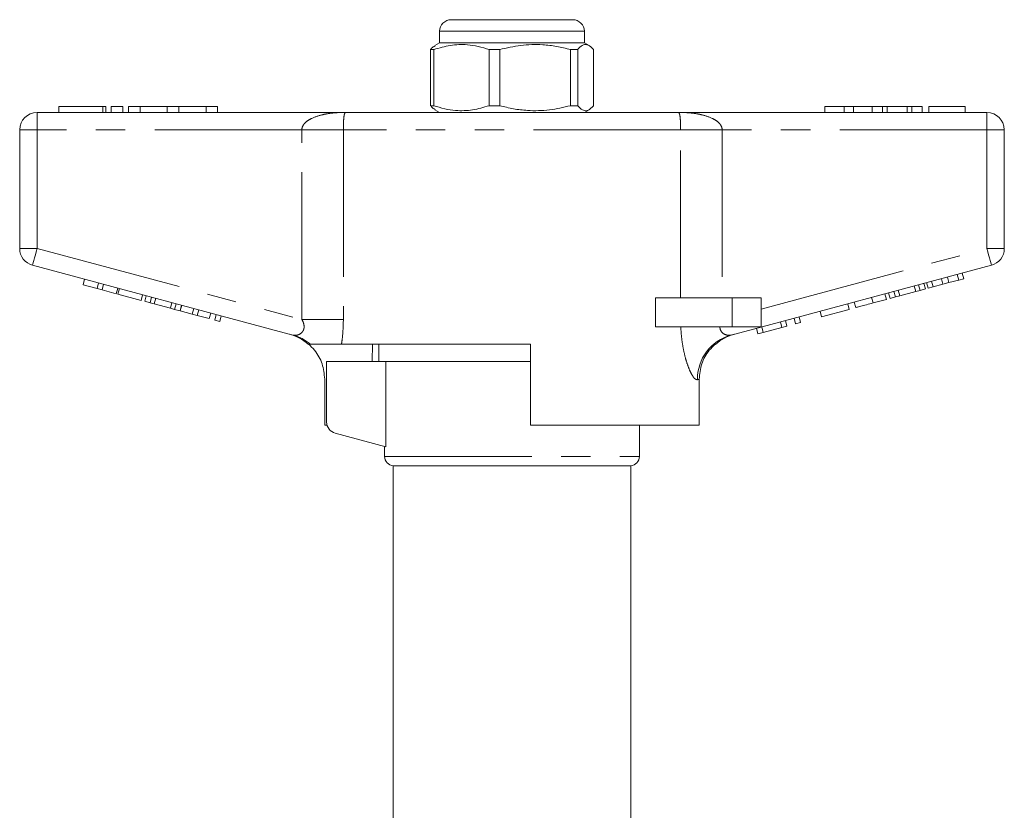
# Model space of a CAD drawing. Units: millimetres. Extents: x 182 to 225, y 99 to 254.
# Drawn here: x 182 to 225, y 220 to 254 of the extents above; entities that cross this region are included whole.
import ezdxf

# ---------------------------------------------------------------- set-up
doc = ezdxf.new("R2010")
doc.units = ezdxf.units.MM
doc.linetypes.add('PHANTOM', pattern=[12.7, 6.35, -1.27, 1.27, -1.27, 1.27, -1.27])

msp = doc.modelspace()

# ---------------------------------------------------------------- linework, layer by layer
at = {"color": 7, "linetype": 'Continuous', "lineweight": 15}
for p, q in [((200.784, 253.836), (205.976, 253.836)), ((205.976, 253.836), (206.034, 253.836)), ((200.284, 253.336), (200.284, 252.836)), ((206.534, 252.836), (206.534, 253.336)), ((200.038, 252.548), (199.894, 252.548)), ((199.894, 252.548), (199.894, 250.125)), ((200.038, 250.125), (200.038, 252.548)), ((200.284, 252.836), (200.085, 252.721)), ((206.534, 252.836), (200.284, 252.836)), ((202.878, 252.548), (202.419, 252.548)), ((202.419, 252.548), (202.419, 250.125)), ((202.878, 250.125), (202.878, 252.548)), ((206.249, 252.548), (205.934, 252.548)), ((205.934, 252.548), (205.934, 250.125)), ((206.249, 250.125), (206.249, 252.548)), ((206.734, 252.721), (206.534, 252.836)), ((206.924, 252.548), (206.924, 250.125)), ((183.854, 250.086), (183.854, 249.836)), ((183.854, 250.086), (185.755, 250.086)), ((185.755, 250.086), (185.874, 250.086)), ((185.874, 249.836), (185.874, 250.086)), ((186.105, 250.086), (186.105, 249.836)), ((186.105, 250.086), (186.605, 250.086)), ((186.605, 250.086), (186.605, 249.836)), ((186.855, 250.086), (186.855, 249.836)), ((186.855, 250.086), (187.355, 250.086)), ((187.355, 250.086), (187.355, 249.836)), ((187.355, 250.086), (188.528, 250.086)), ((188.528, 250.086), (188.528, 249.836)), ((188.528, 250.086), (189.028, 250.086)), ((189.028, 250.086), (189.028, 249.836)), ((189.028, 250.086), (190.202, 250.086)), ((190.202, 250.086), (190.202, 249.836)), ((190.202, 250.086), (190.702, 250.086)), ((190.702, 250.086), (190.702, 249.836)), ((200.038, 250.125), (199.894, 250.125)), ((200.085, 249.951), (200.284, 249.836)), ((202.878, 250.125), (202.419, 250.125)), ((206.249, 250.125), (205.934, 250.125)), ((206.534, 249.836), (206.734, 249.951)), ((216.909, 250.086), (216.909, 249.836)), ((217.75, 250.086), (216.909, 250.086)), ((217.75, 250.086), (217.75, 249.836)), ((218.156, 250.086), (217.75, 250.086)), ((218.156, 250.086), (218.156, 249.836)), ((218.961, 250.086), (218.156, 250.086)), ((218.961, 250.086), (218.961, 249.836)), ((219.407, 250.086), (218.961, 250.086)), ((219.407, 250.086), (219.407, 249.836)), ((219.598, 250.086), (219.407, 250.086)), ((219.598, 250.086), (219.598, 249.836)), ((220.472, 250.086), (219.598, 250.086)), ((220.472, 250.086), (220.472, 249.836)), ((220.664, 250.086), (220.472, 250.086)), ((220.664, 250.086), (220.664, 249.836)), ((221.108, 250.086), (220.664, 250.086)), ((221.108, 250.086), (221.108, 249.836)), ((222.967, 250.086), (221.397, 250.086)), ((221.397, 250.086), (221.397, 249.836)), ((222.967, 250.086), (222.967, 249.836)), ((182.909, 249.836), (196.245, 249.836)), ((196.245, 249.836), (210.574, 249.836)), ((210.574, 249.836), (223.909, 249.836)), ((182.159, 243.961), (182.159, 249.086)), ((224.659, 249.086), (224.659, 243.961)), ((193.954, 240.225), (182.715, 243.236)), ((224.103, 243.236), (212.864, 240.225)), ((222.268, 242.486), (222.203, 242.727)), ((222.69, 242.599), (222.625, 242.84)), ((222.906, 242.657), (222.842, 242.898)), ((184.894, 242.394), (184.959, 242.635)), ((184.894, 242.394), (185.501, 242.231)), ((185.501, 242.231), (185.565, 242.473)), ((185.717, 242.173), (185.782, 242.415)), ((186.324, 242.01), (186.389, 242.252)), ((220.836, 242.102), (220.771, 242.343)), ((221.021, 242.152), (220.956, 242.393)), ((221.253, 242.214), (221.188, 242.455)), ((221.368, 242.244), (221.303, 242.486)), ((221.368, 242.244), (221.584, 242.302)), ((221.584, 242.302), (221.52, 242.544)), ((221.584, 242.302), (222.009, 242.416)), ((222.009, 242.416), (221.944, 242.658)), ((222.009, 242.416), (222.268, 242.486)), ((222.268, 242.486), (222.69, 242.599)), ((222.69, 242.599), (222.906, 242.657)), ((185.501, 242.231), (185.717, 242.173)), ((185.717, 242.173), (186.324, 242.01)), ((186.399, 241.99), (186.463, 242.232)), ((186.399, 241.99), (187.396, 241.723)), ((187.396, 241.723), (187.46, 241.965)), ((187.554, 241.681), (187.618, 241.922)), ((187.786, 241.619), (187.85, 241.86)), ((209.61, 240.586), (209.61, 241.836)), ((212.909, 241.836), (209.61, 241.836)), ((214.159, 241.836), (212.909, 241.836)), ((214.159, 241.836), (214.159, 240.586)), ((218.992, 241.608), (218.927, 241.849)), ((219.569, 241.762), (219.504, 242.004)), ((219.727, 241.805), (219.662, 242.046)), ((219.727, 241.805), (219.959, 241.867)), ((219.959, 241.867), (219.894, 242.108)), ((219.959, 241.867), (220.144, 241.917)), ((220.144, 241.917), (220.079, 242.158)), ((220.144, 241.917), (220.836, 242.102)), ((220.836, 242.102), (221.021, 242.152)), ((221.021, 242.152), (221.253, 242.214)), ((187.554, 241.681), (187.786, 241.619)), ((187.786, 241.619), (187.971, 241.569)), ((187.971, 241.569), (188.035, 241.811)), ((187.971, 241.569), (188.663, 241.384)), ((188.663, 241.384), (188.727, 241.625)), ((188.848, 241.334), (188.912, 241.576)), ((189.079, 241.272), (189.144, 241.514)), ((189.086, 241.27), (189.151, 241.512)), ((217.965, 241.333), (217.901, 241.574)), ((218.247, 241.408), (218.182, 241.65)), ((218.992, 241.608), (219.569, 241.762)), ((188.663, 241.384), (188.848, 241.334)), ((188.848, 241.334), (189.079, 241.272)), ((189.086, 241.27), (189.606, 241.131)), ((189.606, 241.131), (189.671, 241.373)), ((189.606, 241.131), (189.823, 241.073)), ((189.823, 241.073), (189.888, 241.314)), ((189.823, 241.073), (190.343, 240.934)), ((190.343, 240.934), (190.408, 241.175)), ((190.581, 240.87), (190.646, 241.111)), ((190.798, 240.812), (190.863, 241.053)), ((215.863, 240.769), (215.799, 241.011)), ((216.773, 241.013), (216.709, 241.255)), ((216.773, 241.013), (217.965, 241.333)), ((190.581, 240.87), (190.798, 240.812)), ((212.909, 240.586), (209.61, 240.586)), ((214.159, 240.586), (212.909, 240.586)), ((214.251, 240.338), (214.187, 240.579)), ((214.251, 240.338), (215.061, 240.555)), ((215.061, 240.555), (214.997, 240.796)), ((215.061, 240.555), (215.278, 240.613)), ((215.278, 240.613), (215.213, 240.854)), ((215.646, 240.711), (215.582, 240.953)), ((215.646, 240.711), (215.863, 240.769)), ((214.021, 240.276), (213.956, 240.517)), ((214.021, 240.276), (214.251, 240.338)), ((204.209, 239.836), (196.05, 239.836)), ((197.389, 239.836), (197.378, 239.086)), ((197.659, 239.836), (197.659, 239.086)), ((204.209, 239.836), (204.209, 236.336)), ((195.409, 239.086), (195.409, 236.47)), ((197.708, 239.086), (195.409, 239.086)), ((204.209, 239.086), (197.708, 239.086)), ((197.961, 239.086), (197.961, 235.403)), ((195.324, 236.336), (195.324, 238.321)), ((211.487, 236.336), (211.487, 238.318)), ((195.324, 236.336), (195.428, 236.336)), ((211.487, 236.336), (204.209, 236.336)), ((208.909, 234.985), (208.909, 236.336)), ((195.78, 235.987), (197.961, 235.403)), ((197.909, 235.416), (197.909, 234.985)), ((198.284, 234.586), (198.284, 210.577)), ((198.284, 234.586), (203.409, 234.586)), ((203.409, 234.586), (208.534, 234.586)), ((208.534, 210.578), (208.534, 234.586))]:
    msp.add_line(p, q, dxfattribs=at)
at = {"color": 8, "linetype": 'PHANTOM', "lineweight": 0}
for p, q in [((206.464, 253.336), (200.284, 253.336)), ((206.534, 253.336), (206.464, 253.336)), ((185.755, 250.086), (185.755, 249.836)), ((182.909, 249.086), (182.909, 249.836)), ((223.909, 249.086), (223.909, 249.836)), ((182.159, 249.086), (182.909, 249.086)), ((182.909, 249.086), (182.909, 243.961)), ((194.339, 249.086), (182.909, 249.086)), ((196.131, 249.086), (194.339, 249.086)), ((194.339, 240.898), (194.339, 249.086)), ((210.688, 249.086), (196.131, 249.086)), ((196.131, 249.086), (196.131, 240.898)), ((210.688, 241.836), (210.688, 249.086)), ((210.688, 249.086), (212.479, 249.086)), ((212.479, 249.086), (212.479, 241.836)), ((223.909, 249.086), (212.479, 249.086)), ((223.909, 243.961), (223.909, 249.086)), ((223.909, 249.086), (224.659, 249.086)), ((182.159, 243.961), (182.909, 243.961)), ((182.909, 243.961), (194.339, 240.898)), ((214.159, 241.348), (223.909, 243.961)), ((223.909, 243.961), (224.659, 243.961)), ((212.909, 241.836), (212.909, 240.586)), ((196.131, 240.898), (194.339, 240.898)), ((197.909, 234.985), (208.909, 234.985))]:
    msp.add_line(p, q, dxfattribs=at)
at = {"color": 8, "linetype": 'PHANTOM', "lineweight": 0, "flags": 128}
for points in [[(182.715, 243.236), (182.719, 243.25), (182.73, 243.291), (182.748, 243.358), (182.772, 243.448), (182.802, 243.558), (182.835, 243.683), (182.871, 243.819), (182.909, 243.961)], [(223.909, 243.961), (223.947, 243.819), (223.984, 243.683), (224.017, 243.558), (224.047, 243.448), (224.071, 243.358), (224.089, 243.291), (224.1, 243.25), (224.103, 243.236)], [(211.487, 238.318), (211.466, 238.311), (211.441, 238.303), (211.412, 238.293)]]:
    msp.add_lwpolyline(points, dxfattribs=at)
at = {"color": 7, "linetype": 'Continuous', "lineweight": 15}
for centre, radius, start, end in [((200.784, 253.336), 0.5, 90, 180), ((206.034, 253.336), 0.5, 0, 90), ((182.909, 249.086), 0.75, 90, 180), ((223.909, 249.086), 0.75, 0, 90), ((182.909, 243.961), 0.75, 180, 255), ((223.909, 243.961), 0.75, 285, 0), ((193.284, 238.334), 2, 48.4364, 75), ((213.534, 238.334), 2, 105, 131.8595), ((195.909, 236.47), 0.5, 180, 255), ((198.309, 234.985), 0.4, 180, 266.4167), ((208.509, 234.985), 0.4, 273.5833, 0)]:
    msp.add_arc(centre, radius, start, end, dxfattribs=at)
at = {"color": 8, "linetype": 'PHANTOM', "lineweight": 0}
for centre, radius, start, end in [((193.451, 238.35), 1.941, 49.9728, 74.9852), ((213.386, 238.321), 1.974, 105.3143, 180.818)]:
    msp.add_arc(centre, radius, start, end, dxfattribs=at)
at = {"color": 7, "linetype": 'Continuous', "lineweight": 15}
for points, knots in [([(200.086, 252.707), (200.037, 252.679), (199.973, 252.642), (199.91, 252.566), (199.894, 252.548)], [0, 0, 0, 0, 0.756346, 1, 1, 1, 1]), ([(200.038, 252.548), (200.273, 252.618), (200.75, 252.76), (201.398, 252.778), (201.957, 252.693), (202.265, 252.596), (202.419, 252.548)], [0, 0, 0, 0, 0.2997735, 0.6065688, 0.8023384, 1, 1, 1, 1]), ([(202.878, 252.548), (203.18, 252.618), (203.791, 252.76), (204.623, 252.778), (205.341, 252.693), (205.736, 252.596), (205.934, 252.548)], [0, 0, 0, 0, 0.299774, 0.606569, 0.802338, 1, 1, 1, 1]), ([(206.249, 252.548), (206.264, 252.566), (206.344, 252.66), (206.493, 252.772), (206.707, 252.772), (206.849, 252.626), (206.924, 252.548)], [0, 0, 0, 0, 0.069513, 0.361881, 0.661405, 1, 1, 1, 1]), ([(199.894, 250.125), (199.91, 250.107), (199.973, 250.031), (200.037, 249.993), (200.086, 249.964)], [0, 0, 0, 0, 0.243603, 1, 1, 1, 1]), ([(202.419, 250.125), (202.184, 250.055), (201.708, 249.912), (201.06, 249.895), (200.5, 249.98), (200.193, 250.076), (200.038, 250.125)], [0, 0, 0, 0, 0.299773, 0.606569, 0.802338, 1, 1, 1, 1]), ([(205.934, 250.125), (205.632, 250.055), (205.021, 249.912), (204.189, 249.895), (203.471, 249.98), (203.076, 250.076), (202.878, 250.125)], [0, 0, 0, 0, 0.299773, 0.606569, 0.802338, 1, 1, 1, 1]), ([(206.924, 250.125), (206.849, 250.047), (206.708, 249.902), (206.495, 249.9), (206.346, 250.011), (206.264, 250.107), (206.249, 250.125)], [0, 0, 0, 0, 0.338594, 0.630605, 0.930487, 1, 1, 1, 1]), ([(218.247, 241.408), (218.255, 241.41), (218.271, 241.415), (218.426, 241.456), (218.706, 241.531), (218.896, 241.582), (218.992, 241.608)], [0, 0, 0, 0, 0.28097, 0.56033, 0.779216, 1, 1, 1, 1]), ([(194.7, 239.836), (194.657, 239.836), (194.599, 239.836), (194.613, 239.836), (194.617, 239.836)], [0, 0, 0, 0, 0.7465974, 1, 1, 1, 1]), ([(195.324, 238.321), (195.301, 238.545), (195.256, 238.993), (194.967, 239.508), (194.717, 239.75), (194.628, 239.836)], [0, 0, 0, 0, 0.3917501, 0.7834456, 1, 1, 1, 1]), ([(196.05, 239.836), (195.97, 239.836), (195.807, 239.836), (195.465, 239.836), (195.151, 239.836), (194.915, 239.836), (194.76, 239.836), (194.72, 239.836), (194.7, 239.836)], [0, 0, 0, 0, 0.217486, 0.441729, 0.664817, 0.777596, 0.889634, 1, 1, 1, 1]), ([(211.487, 238.318), (211.51, 238.542), (211.555, 238.991), (211.845, 239.507), (212.096, 239.749), (212.186, 239.836)], [0, 0, 0, 0, 0.390798, 0.78153, 1, 1, 1, 1])]:
    msp.add_open_spline(points, degree=3, knots=knots, dxfattribs=at)
at = {"color": 8, "linetype": 'PHANTOM', "lineweight": 0}
for points, knots in [([(194.339, 249.086), (194.339, 249.09), (194.34, 249.133), (194.36, 249.224), (194.428, 249.332), (194.553, 249.458), (194.802, 249.611), (195.113, 249.712), (195.478, 249.787), (195.758, 249.819), (196.031, 249.834), (196.171, 249.836), (196.243, 249.836), (196.245, 249.836)], [0, 0, 0, 0, 0.004196, 0.05549, 0.117833, 0.171251, 0.29266, 0.515889, 0.620998, 0.808192, 0.902388, 0.996708, 1, 1, 1, 1]), ([(196.245, 249.836), (196.245, 249.836), (196.218, 249.836), (196.192, 249.816), (196.164, 249.713), (196.15, 249.619), (196.14, 249.47), (196.135, 249.356), (196.132, 249.228), (196.131, 249.139), (196.131, 249.09), (196.131, 249.086)], [0, 0, 0, 0, 0.003538, 0.389566, 0.492527, 0.706789, 0.791003, 0.876761, 0.931675, 0.995492, 1, 1, 1, 1]), ([(210.688, 249.086), (210.688, 249.09), (210.688, 249.139), (210.687, 249.228), (210.684, 249.356), (210.679, 249.47), (210.669, 249.619), (210.655, 249.713), (210.627, 249.816), (210.601, 249.836), (210.574, 249.836), (210.574, 249.836)], [0, 0, 0, 0, 0.004508, 0.068325, 0.123239, 0.208997, 0.293211, 0.507473, 0.610434, 0.996462, 1, 1, 1, 1]), ([(210.574, 249.836), (210.576, 249.836), (210.648, 249.836), (210.788, 249.834), (211.061, 249.819), (211.34, 249.787), (211.706, 249.712), (212.017, 249.611), (212.266, 249.458), (212.391, 249.332), (212.459, 249.224), (212.479, 249.133), (212.479, 249.09), (212.479, 249.086)], [0, 0, 0, 0, 0.0032916, 0.0976118, 0.1918082, 0.3790019, 0.4841114, 0.7073402, 0.8287488, 0.8821674, 0.94451, 0.9958045, 1, 1, 1, 1]), ([(193.954, 240.225), (194.011, 240.218), (194.12, 240.205), (194.278, 240.272), (194.369, 240.364), (194.42, 240.458), (194.44, 240.543), (194.433, 240.679), (194.395, 240.794), (194.352, 240.875), (194.339, 240.898)], [0, 0, 0, 0, 0.227, 0.435126, 0.574239, 0.615965, 0.732842, 0.79213, 0.940722, 1, 1, 1, 1]), ([(196.131, 240.898), (196.123, 240.616), (196.112, 240.254), (196.061, 239.912), (196.05, 239.836)], [0, 0, 0, 0, 0.776573, 1, 1, 1, 1]), ([(211.412, 238.293), (211.37, 238.3), (211.32, 238.309), (211.224, 238.429), (211.143, 238.563), (211.033, 238.805), (210.928, 239.111), (210.834, 239.468), (210.761, 239.86), (210.714, 240.237), (210.7, 240.482), (210.694, 240.586)], [0, 0, 0, 0, 0.177627, 0.213595, 0.32546, 0.437421, 0.555953, 0.674576, 0.793634, 0.912754, 1, 1, 1, 1]), ([(212.382, 240.586), (212.382, 240.579), (212.383, 240.54), (212.399, 240.448), (212.451, 240.362), (212.551, 240.269), (212.693, 240.204), (212.807, 240.218), (212.864, 240.225)], [0, 0, 0, 0, 0.023328, 0.127268, 0.313174, 0.393987, 0.691181, 1, 1, 1, 1])]:
    msp.add_open_spline(points, degree=3, knots=knots, dxfattribs=at)

doc.saveas('drawing.dxf')
